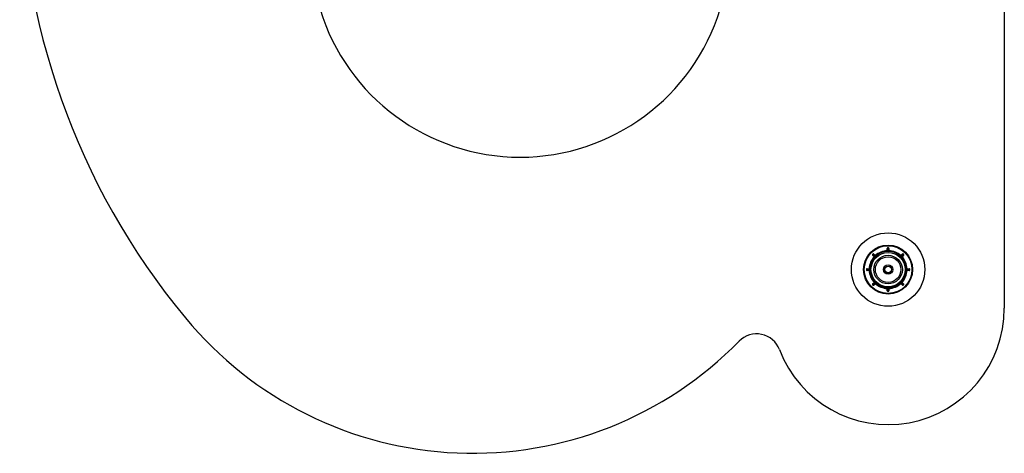
# Model space of a CAD drawing. Units: millimetres. Extents: x 25 to 1460, y 25 to 1025.
# Drawn here: x 1025 to 1186, y 429 to 499 of the extents above; entities that cross this region are included whole.
import ezdxf

# ---------------------------------------------------------------- set-up
doc = ezdxf.new("R2010")
doc.units = ezdxf.units.MM
doc.header["$LTSCALE"] = 5

msp = doc.modelspace()

# ---------------------------------------------------------------- linework, layer by layer
at = {"color": 7, "linetype": 'Continuous', "lineweight": 25}
for p, q in [((1185.83, 704.62), (1185.83, 452.3)), ((1164.55, 460.71), (1164.29, 460.95)), ((1164.62, 460.72), (1164.33, 460.99)), ((1164.46, 461.12), (1164.73, 460.83)), ((1164.49, 461.15), (1164.73, 460.9)), ((1166.74, 462.06), (1166.69, 462.06)), ((1166.7, 461.71), (1166.69, 462.06)), ((1166.75, 461.66), (1166.74, 462.06)), ((1166.92, 462.06), (1166.91, 461.66)), ((1166.97, 462.06), (1166.92, 462.06)), ((1166.97, 462.06), (1166.96, 461.71)), ((1168.58, 460.8), (1168.54, 461.04)), ((1168.93, 460.9), (1169.17, 461.15)), ((1168.93, 460.83), (1169.2, 461.12)), ((1169.33, 460.99), (1169.04, 460.72)), ((1169.37, 460.95), (1169.11, 460.71)), ((1164.06, 459.04), (1163.88, 458.88)), ((1169.79, 458.87), (1169.78, 458.88)), ((1163.38, 458.76), (1163.73, 458.75)), ((1163.38, 458.71), (1163.78, 458.7)), ((1163.78, 458.54), (1163.38, 458.53)), ((1163.73, 458.49), (1163.38, 458.48)), ((1169.88, 458.7), (1170.28, 458.71)), ((1170.28, 458.53), (1169.88, 458.54)), ((1169.93, 458.75), (1170.28, 458.76)), ((1170.28, 458.48), (1169.93, 458.49)), ((1164.29, 456.28), (1164.55, 456.52)), ((1164.33, 456.24), (1164.62, 456.52)), ((1164.38, 456.11), (1164.38, 456.11)), ((1164.73, 456.4), (1164.46, 456.11)), ((1164.73, 456.33), (1164.49, 456.08)), ((1167.85, 456.01), (1168.08, 455.93)), ((1169.2, 456.11), (1168.93, 456.4)), ((1169.17, 456.08), (1168.93, 456.33)), ((1169.04, 456.52), (1169.33, 456.24)), ((1169.11, 456.52), (1169.37, 456.28)), ((1169.28, 456.11), (1169.28, 456.11)), ((1166.69, 455.17), (1166.7, 455.52)), ((1166.74, 455.17), (1166.75, 455.57)), ((1166.79, 455.12), (1166.79, 455.12)), ((1166.87, 455.12), (1166.87, 455.12)), ((1166.91, 455.57), (1166.92, 455.17)), ((1166.96, 455.52), (1166.97, 455.17))]:
    msp.add_line(p, q, dxfattribs=at)
at = {"color": 8, "linetype": 'Continuous', "lineweight": 25}
for p, q in [((1165.06, 460.92), (1164.7, 460.59)), ((1168.96, 460.59), (1168.6, 460.91)), ((1163.96, 458.99), (1164.06, 459.47)), ((1169.6, 459.47), (1169.7, 459)), ((1166.19, 455.79), (1165.73, 455.93)), ((1167.94, 455.94), (1167.47, 455.79))]:
    msp.add_line(p, q, dxfattribs=at)
at = {"color": 7, "linetype": 'Continuous', "lineweight": 25, "flags": 128}
for points in [[(1166.79, 462.12), (1166.79, 462.12), (1166.79, 462.12), (1166.79, 462.12), (1166.79, 462.13), (1166.79, 462.14), (1166.79, 462.15), (1166.79, 462.16), (1166.79, 462.17)], [(1166.79, 462.12), (1166.79, 462.1), (1166.79, 462.03), (1166.8, 461.77), (1166.8, 461.62)], [(1166.79, 462.12), (1166.79, 462.12), (1166.79, 462.12), (1166.79, 462.12), (1166.79, 462.12), (1166.79, 462.12), (1166.79, 462.12), (1166.79, 462.12), (1166.79, 462.12)], [(1166.86, 461.62), (1166.86, 461.63), (1166.86, 461.7), (1166.87, 461.96), (1166.87, 462.12)], [(1166.87, 462.12), (1166.87, 462.12), (1166.87, 462.12), (1166.87, 462.12), (1166.87, 462.13), (1166.87, 462.14), (1166.87, 462.15), (1166.87, 462.16), (1166.87, 462.17)], [(1166.87, 462.12), (1166.87, 462.12), (1166.87, 462.12), (1166.87, 462.12), (1166.87, 462.12), (1166.87, 462.12), (1166.87, 462.12), (1166.87, 462.12), (1166.87, 462.12)], [(1164.33, 461.06), (1164.33, 461.06), (1164.32, 461.06), (1164.32, 461.07), (1164.32, 461.07), (1164.31, 461.08), (1164.3, 461.08), (1164.3, 461.09), (1164.29, 461.1)], [(1164.33, 460.99), (1164.33, 460.99), (1164.33, 460.99), (1164.32, 460.98), (1164.32, 460.98), (1164.31, 460.97), (1164.31, 460.97), (1164.3, 460.96), (1164.29, 460.95)], [(1164.33, 461.06), (1164.34, 461.05), (1164.39, 461), (1164.58, 460.82), (1164.69, 460.72)], [(1164.38, 461.12), (1164.38, 461.12), (1164.38, 461.12), (1164.38, 461.13), (1164.37, 461.13), (1164.37, 461.14), (1164.36, 461.14), (1164.36, 461.15), (1164.35, 461.16)], [(1164.73, 460.76), (1164.72, 460.77), (1164.67, 460.82), (1164.49, 461.01), (1164.38, 461.12)], [(1164.46, 461.12), (1164.46, 461.12), (1164.46, 461.12), (1164.46, 461.12), (1164.47, 461.13), (1164.47, 461.13), (1164.48, 461.14), (1164.48, 461.15), (1164.49, 461.15)], [(1164.58, 460.75), (1164.58, 460.75), (1164.58, 460.75), (1164.58, 460.74), (1164.57, 460.74), (1164.57, 460.73), (1164.56, 460.73), (1164.55, 460.72), (1164.55, 460.71)], [(1164.7, 460.86), (1164.7, 460.87), (1164.7, 460.87), (1164.7, 460.87), (1164.71, 460.87), (1164.71, 460.88), (1164.72, 460.89), (1164.73, 460.89), (1164.73, 460.9)], [(1164.78, 460.52), (1164.78, 460.52), (1164.77, 460.53), (1164.76, 460.53), (1164.76, 460.54), (1164.74, 460.55), (1164.73, 460.56), (1164.72, 460.57), (1164.7, 460.59)], [(1166.75, 461.71), (1166.75, 461.71), (1166.75, 461.71), (1166.74, 461.71), (1166.73, 461.71), (1166.73, 461.71), (1166.72, 461.71), (1166.71, 461.71), (1166.7, 461.71)], [(1166.8, 461.62), (1166.8, 461.62), (1166.8, 461.62), (1166.8, 461.62), (1166.8, 461.62), (1166.8, 461.62), (1166.8, 461.62), (1166.8, 461.62), (1166.8, 461.62)], [(1166.86, 461.62), (1166.86, 461.62), (1166.86, 461.62), (1166.86, 461.62), (1166.86, 461.62), (1166.86, 461.62), (1166.86, 461.62), (1166.86, 461.62), (1166.86, 461.62)], [(1166.91, 461.71), (1166.91, 461.71), (1166.92, 461.71), (1166.92, 461.71), (1166.93, 461.71), (1166.93, 461.71), (1166.94, 461.71), (1166.95, 461.71), (1166.96, 461.71)], [(1168.88, 460.52), (1168.88, 460.52), (1168.89, 460.53), (1168.9, 460.53), (1168.9, 460.54), (1168.92, 460.55), (1168.93, 460.56), (1168.94, 460.57), (1168.96, 460.59)], [(1169.28, 461.12), (1169.26, 461.11), (1169.22, 461.06), (1169.04, 460.87), (1168.93, 460.76)], [(1168.96, 460.86), (1168.96, 460.87), (1168.96, 460.87), (1168.96, 460.87), (1168.95, 460.87), (1168.95, 460.88), (1168.94, 460.89), (1168.93, 460.89), (1168.93, 460.9)], [(1168.97, 460.72), (1168.98, 460.73), (1169.03, 460.77), (1169.22, 460.96), (1169.33, 461.06)], [(1169.08, 460.75), (1169.08, 460.75), (1169.08, 460.75), (1169.08, 460.74), (1169.09, 460.74), (1169.09, 460.73), (1169.1, 460.73), (1169.11, 460.72), (1169.11, 460.71)], [(1169.2, 461.12), (1169.2, 461.12), (1169.2, 461.12), (1169.2, 461.12), (1169.19, 461.13), (1169.19, 461.13), (1169.18, 461.14), (1169.18, 461.15), (1169.17, 461.15)], [(1169.28, 461.12), (1169.28, 461.12), (1169.28, 461.12), (1169.28, 461.13), (1169.29, 461.13), (1169.29, 461.14), (1169.3, 461.14), (1169.3, 461.15), (1169.31, 461.16)], [(1169.33, 461.06), (1169.33, 461.06), (1169.34, 461.06), (1169.34, 461.07), (1169.34, 461.07), (1169.35, 461.08), (1169.36, 461.08), (1169.36, 461.09), (1169.37, 461.1)], [(1169.33, 460.99), (1169.33, 460.99), (1169.34, 460.99), (1169.34, 460.98), (1169.34, 460.98), (1169.35, 460.97), (1169.35, 460.97), (1169.36, 460.96), (1169.37, 460.95)], [(1164.15, 459.44), (1164.15, 459.44), (1164.15, 459.44), (1164.14, 459.45), (1164.13, 459.45), (1164.11, 459.46), (1164.1, 459.46), (1164.08, 459.47), (1164.06, 459.47)], [(1169.6, 459.47), (1169.58, 459.47), (1169.56, 459.46), (1169.55, 459.46), (1169.53, 459.45), (1169.52, 459.45), (1169.51, 459.44), (1169.51, 459.44), (1169.51, 459.44)], [(1163.33, 458.66), (1163.33, 458.66), (1163.33, 458.66), (1163.32, 458.66), (1163.32, 458.66), (1163.31, 458.66), (1163.3, 458.66), (1163.29, 458.66), (1163.28, 458.66)], [(1163.33, 458.58), (1163.33, 458.58), (1163.33, 458.58), (1163.32, 458.58), (1163.32, 458.58), (1163.31, 458.58), (1163.3, 458.57), (1163.29, 458.57), (1163.28, 458.57)], [(1163.83, 458.64), (1163.81, 458.64), (1163.75, 458.65), (1163.48, 458.65), (1163.33, 458.66)], [(1163.33, 458.58), (1163.35, 458.58), (1163.41, 458.58), (1163.68, 458.58), (1163.83, 458.59)], [(1163.33, 458.58), (1163.33, 458.58), (1163.33, 458.58), (1163.33, 458.58), (1163.33, 458.58), (1163.33, 458.58), (1163.33, 458.58), (1163.33, 458.58), (1163.33, 458.58)], [(1163.38, 458.71), (1163.38, 458.71), (1163.38, 458.71), (1163.38, 458.71), (1163.38, 458.72), (1163.38, 458.73), (1163.38, 458.74), (1163.38, 458.75), (1163.38, 458.76)], [(1163.38, 458.53), (1163.38, 458.52), (1163.38, 458.52), (1163.38, 458.52), (1163.38, 458.51), (1163.38, 458.5), (1163.38, 458.5), (1163.38, 458.49), (1163.38, 458.48)], [(1163.73, 458.7), (1163.73, 458.7), (1163.73, 458.7), (1163.73, 458.71), (1163.73, 458.71), (1163.73, 458.72), (1163.73, 458.73), (1163.73, 458.74), (1163.73, 458.75)], [(1163.73, 458.54), (1163.73, 458.53), (1163.73, 458.53), (1163.73, 458.53), (1163.73, 458.52), (1163.73, 458.51), (1163.73, 458.5), (1163.73, 458.49), (1163.73, 458.49)], [(1170.33, 458.66), (1170.31, 458.66), (1170.25, 458.65), (1169.98, 458.65), (1169.83, 458.64)], [(1169.83, 458.59), (1169.85, 458.59), (1169.91, 458.59), (1170.18, 458.58), (1170.33, 458.58)], [(1169.93, 458.7), (1169.93, 458.7), (1169.93, 458.7), (1169.93, 458.71), (1169.93, 458.71), (1169.93, 458.72), (1169.93, 458.73), (1169.93, 458.74), (1169.93, 458.75)], [(1169.93, 458.54), (1169.93, 458.53), (1169.93, 458.53), (1169.93, 458.53), (1169.93, 458.52), (1169.93, 458.51), (1169.93, 458.5), (1169.93, 458.49), (1169.93, 458.49)], [(1170.28, 458.71), (1170.28, 458.71), (1170.28, 458.71), (1170.28, 458.71), (1170.28, 458.72), (1170.28, 458.73), (1170.28, 458.74), (1170.28, 458.75), (1170.28, 458.76)], [(1170.28, 458.53), (1170.28, 458.52), (1170.28, 458.52), (1170.28, 458.52), (1170.28, 458.51), (1170.28, 458.5), (1170.28, 458.5), (1170.28, 458.49), (1170.28, 458.48)], [(1170.33, 458.66), (1170.33, 458.66), (1170.33, 458.66), (1170.34, 458.66), (1170.34, 458.66), (1170.35, 458.66), (1170.36, 458.66), (1170.37, 458.66), (1170.38, 458.66)], [(1170.33, 458.58), (1170.33, 458.58), (1170.33, 458.58), (1170.33, 458.58), (1170.33, 458.58), (1170.33, 458.58), (1170.33, 458.58), (1170.33, 458.58), (1170.33, 458.58)], [(1170.33, 458.58), (1170.33, 458.58), (1170.33, 458.58), (1170.34, 458.58), (1170.34, 458.58), (1170.35, 458.58), (1170.36, 458.57), (1170.37, 458.57), (1170.38, 458.57)], [(1164.33, 456.24), (1164.33, 456.24), (1164.33, 456.24), (1164.32, 456.25), (1164.32, 456.25), (1164.31, 456.26), (1164.31, 456.26), (1164.3, 456.27), (1164.29, 456.28)], [(1164.33, 456.17), (1164.33, 456.17), (1164.32, 456.17), (1164.32, 456.16), (1164.32, 456.16), (1164.31, 456.15), (1164.3, 456.15), (1164.3, 456.14), (1164.29, 456.14)], [(1164.69, 456.51), (1164.68, 456.5), (1164.63, 456.46), (1164.44, 456.28), (1164.33, 456.17)], [(1164.38, 456.11), (1164.38, 456.11), (1164.38, 456.11), (1164.38, 456.11), (1164.37, 456.1), (1164.37, 456.1), (1164.36, 456.09), (1164.36, 456.08), (1164.35, 456.08)], [(1164.38, 456.11), (1164.4, 456.12), (1164.44, 456.17), (1164.62, 456.36), (1164.73, 456.47)], [(1164.46, 456.11), (1164.46, 456.11), (1164.46, 456.11), (1164.46, 456.11), (1164.47, 456.1), (1164.47, 456.1), (1164.48, 456.09), (1164.48, 456.09), (1164.49, 456.08)], [(1164.58, 456.48), (1164.58, 456.48), (1164.58, 456.49), (1164.58, 456.49), (1164.57, 456.49), (1164.57, 456.5), (1164.56, 456.5), (1164.55, 456.51), (1164.55, 456.52)], [(1164.7, 456.37), (1164.7, 456.37), (1164.7, 456.37), (1164.7, 456.36), (1164.71, 456.36), (1164.71, 456.35), (1164.72, 456.35), (1164.73, 456.34), (1164.73, 456.33)], [(1166.19, 455.79), (1166.19, 455.81), (1166.19, 455.83), (1166.2, 455.84), (1166.2, 455.86), (1166.2, 455.87), (1166.21, 455.88), (1166.21, 455.88), (1166.21, 455.89)], [(1167.45, 455.89), (1167.45, 455.88), (1167.45, 455.88), (1167.46, 455.87), (1167.46, 455.86), (1167.46, 455.84), (1167.47, 455.83), (1167.47, 455.81), (1167.47, 455.79)], [(1168.93, 456.47), (1168.94, 456.46), (1168.99, 456.42), (1169.17, 456.22), (1169.28, 456.11)], [(1168.96, 456.37), (1168.96, 456.37), (1168.96, 456.37), (1168.96, 456.36), (1168.95, 456.36), (1168.95, 456.35), (1168.94, 456.35), (1168.93, 456.34), (1168.93, 456.33)], [(1169.33, 456.17), (1169.32, 456.18), (1169.27, 456.23), (1169.08, 456.41), (1168.97, 456.51)], [(1169.08, 456.48), (1169.08, 456.48), (1169.08, 456.49), (1169.08, 456.49), (1169.09, 456.49), (1169.09, 456.5), (1169.1, 456.5), (1169.11, 456.51), (1169.11, 456.52)], [(1169.2, 456.11), (1169.2, 456.11), (1169.2, 456.11), (1169.2, 456.11), (1169.19, 456.1), (1169.19, 456.1), (1169.18, 456.09), (1169.18, 456.09), (1169.17, 456.08)], [(1169.28, 456.11), (1169.28, 456.11), (1169.28, 456.11), (1169.28, 456.11), (1169.29, 456.1), (1169.29, 456.1), (1169.3, 456.09), (1169.3, 456.08), (1169.31, 456.08)], [(1169.33, 456.24), (1169.33, 456.24), (1169.34, 456.24), (1169.34, 456.25), (1169.34, 456.25), (1169.35, 456.26), (1169.35, 456.26), (1169.36, 456.27), (1169.37, 456.28)], [(1169.33, 456.17), (1169.33, 456.17), (1169.34, 456.17), (1169.34, 456.16), (1169.34, 456.16), (1169.35, 456.15), (1169.36, 456.15), (1169.36, 456.14), (1169.37, 456.14)], [(1166.74, 455.17), (1166.74, 455.17), (1166.74, 455.17), (1166.73, 455.17), (1166.73, 455.17), (1166.72, 455.17), (1166.71, 455.17), (1166.7, 455.17), (1166.69, 455.17)], [(1166.75, 455.52), (1166.75, 455.52), (1166.75, 455.52), (1166.74, 455.52), (1166.73, 455.52), (1166.73, 455.52), (1166.72, 455.52), (1166.71, 455.52), (1166.7, 455.52)], [(1166.8, 455.62), (1166.8, 455.6), (1166.8, 455.53), (1166.79, 455.27), (1166.79, 455.12)], [(1166.79, 455.12), (1166.79, 455.12), (1166.79, 455.11), (1166.79, 455.11), (1166.79, 455.1), (1166.79, 455.09), (1166.79, 455.09), (1166.79, 455.08), (1166.79, 455.07)], [(1166.8, 455.62), (1166.8, 455.62), (1166.8, 455.62), (1166.8, 455.62), (1166.8, 455.62), (1166.8, 455.62), (1166.8, 455.62), (1166.8, 455.62), (1166.8, 455.62)], [(1166.86, 455.62), (1166.86, 455.62), (1166.86, 455.62), (1166.86, 455.62), (1166.86, 455.62), (1166.86, 455.62), (1166.86, 455.62), (1166.86, 455.62), (1166.86, 455.62)], [(1166.87, 455.12), (1166.87, 455.13), (1166.87, 455.2), (1166.86, 455.46), (1166.86, 455.62)], [(1166.87, 455.12), (1166.87, 455.12), (1166.87, 455.11), (1166.87, 455.11), (1166.87, 455.1), (1166.87, 455.09), (1166.87, 455.09), (1166.87, 455.08), (1166.87, 455.07)], [(1166.91, 455.52), (1166.91, 455.52), (1166.92, 455.52), (1166.92, 455.52), (1166.93, 455.52), (1166.93, 455.52), (1166.94, 455.52), (1166.95, 455.52), (1166.96, 455.52)], [(1166.92, 455.17), (1166.92, 455.17), (1166.92, 455.17), (1166.93, 455.17), (1166.94, 455.17), (1166.94, 455.17), (1166.95, 455.17), (1166.96, 455.17), (1166.97, 455.17)]]:
    msp.add_lwpolyline(points, dxfattribs=at)
at = {"color": 7, "linetype": 'Continuous', "lineweight": 25}
for radius in [6, 4, 3.9, 2.8, 2.8, 2.33, 2.09, 0.75, 0.564, 0.538]:
    msp.add_circle((1166.83, 458.62), radius, dxfattribs=at)
for centre, radius, start, end in [((1142.82, 525.96), 118, 140.3912, 219.6088), ((1106.65, 511.2), 34.23, 197.0933, 342.9067), ((1166.79, 462.07), 0.1, 90.6696, 181.5), ((1166.79, 462.07), 0.0497, 90.2967, 181.101), ((1166.79, 462.07), 0.05, 90.6696, 181.5), ((1166.83, 458.62), 3.55, 89.3304, 90.6696), ((1166.83, 458.62), 3.5, 89.3304, 90.6696), ((1166.83, 458.62), 3.5, 89.3304, 90.6696), ((1166.87, 462.07), 0.1, 358.5, 89.3304), ((1166.87, 462.07), 0.0497, 358.899, 89.7033), ((1166.87, 462.07), 0.05, 358.5, 89.3304), ((1166.83, 458.62), 3.1, 137.4242, 177.5758), ((1166.83, 458.62), 3, 123.9276, 174.9473), ((1166.83, 458.62), 2.9, 137.1604, 162.8396), ((1164.36, 461.03), 0.1, 135.6696, 226.5), ((1166.83, 458.62), 3.55, 134.3304, 135.6696), ((1164.36, 461.03), 0.0497, 135.3017, 226.0946), ((1164.36, 461.03), 0.05, 135.6696, 226.5), ((1166.83, 458.62), 3.5, 134.3304, 135.6696), ((1166.83, 458.62), 3.5, 134.3304, 135.6696), ((1164.37, 461.11), 0.0631, 225.4979, 226.1144), ((1164.42, 461.08), 0.1, 43.5, 134.3304), ((1164.42, 461.08), 0.0497, 43.9014, 134.7045), ((1164.42, 461.08), 0.05, 43.5, 134.3304), ((1164.42, 461.15), 0.0501, 223.8631, 224.6416), ((1164.58, 460.68), 0.05, 317.4393, 46.5), ((1166.83, 458.62), 3, 134.4707, 135.5293), ((1164.87, 460.9), 0.257, 225.437, 225.5888), ((1166.83, 458.62), 3.1, 92.4242, 132.5758), ((1164.77, 460.86), 0.05, 223.5, 312.5607), ((1164.68, 460.71), 0.0607, 44.0003, 44.6445), ((1166.83, 458.62), 2.97, 54.8735, 125.1265), ((1166.83, 458.62), 3, 54.9229, 123.9276), ((1166.7, 461.66), 0.05, 272.4393, 1.5), ((1166.83, 458.62), 3, 89.4707, 90.5293), ((1166.96, 461.66), 0.05, 178.5, 267.5607), ((1166.83, 458.62), 3.1, 47.4242, 87.5758), ((1166.83, 458.62), 3, 4.9491, 54.9229), ((1168.89, 460.86), 0.05, 227.4393, 316.5), ((1168.98, 460.71), 0.0607, 135.3555, 135.9997), ((1166.83, 458.62), 3, 44.4707, 45.5293), ((1166.83, 458.62), 2.9, 17.1604, 42.8396), ((1168.79, 460.9), 0.257, 314.4112, 314.563), ((1169.08, 460.68), 0.05, 133.5, 222.5607), ((1166.83, 458.62), 3.1, 2.4242, 42.5758), ((1169.24, 461.08), 0.1, 45.6696, 136.5), ((1169.24, 461.08), 0.0497, 45.2955, 136.0986), ((1169.24, 461.08), 0.05, 45.6696, 136.5), ((1166.83, 458.62), 3.5, 44.3304, 45.6696), ((1169.24, 461.15), 0.0501, 315.3584, 316.1369), ((1166.83, 458.62), 3.5, 44.3304, 45.6696), ((1166.83, 458.62), 3.55, 44.3304, 45.6696), ((1169.3, 461.03), 0.0497, 313.9054, 44.6983), ((1169.29, 461.11), 0.0631, 313.8856, 314.5021), ((1169.3, 461.03), 0.05, 313.5, 44.3304), ((1169.3, 461.03), 0.1, 313.5, 44.3304), ((1166.83, 458.62), 3, 174.9473, 243.8236), ((1166.83, 458.62), 2.97, 174.8735, 245.1265), ((1166.83, 458.62), 2.97, 294.8735, 5.1265), ((1166.83, 458.62), 3, 0, 4.8515), ((1163.38, 458.66), 0.1, 88.5, 179.3304), ((1166.83, 458.62), 3.55, 179.3304, 180.6696), ((1163.38, 458.58), 0.1, 180.6696, 271.5), ((1163.38, 458.66), 0.0497, 88.9022, 179.7022), ((1163.38, 458.66), 0.05, 88.5, 179.3304), ((1166.83, 458.62), 3.5, 179.3304, 180.6696), ((1163.33, 458.68), 0.0278, 268.5145, 269.9169), ((1166.83, 458.62), 3.5, 179.3304, 180.6696), ((1163.38, 458.58), 0.0497, 180.3, 271.0957), ((1163.38, 458.58), 0.05, 180.6696, 271.5), ((1166.83, 458.62), 3.1, 182.4242, 222.5758), ((1163.78, 458.75), 0.05, 268.5, 357.5607), ((1163.78, 458.49), 0.05, 2.4393, 91.5), ((1163.83, 458.63), 0.00948, 87.4721, 91.5867), ((1166.83, 458.62), 3, 179.4707, 180.5293), ((1163.83, 458.64), 0.0511, 270.0893, 270.8519), ((1166.83, 458.62), 3, 295.2743, 0), ((1166.83, 458.62), 3.1, 317.4242, 357.5758), ((1169.88, 458.75), 0.05, 182.4393, 271.5), ((1169.83, 458.63), 0.00948, 88.4133, 92.5279), ((1166.83, 458.62), 3, 359.4707, 0.5293), ((1169.83, 458.64), 0.0511, 269.1481, 269.9107), ((1169.88, 458.49), 0.05, 88.5, 177.5607), ((1170.28, 458.66), 0.1, 0.6696, 91.5), ((1170.28, 458.66), 0.0497, 0.2978, 91.0978), ((1170.28, 458.66), 0.05, 0.6696, 91.5), ((1170.28, 458.58), 0.0497, 268.9043, 359.7), ((1170.28, 458.58), 0.05, 268.5, 359.3304), ((1170.28, 458.58), 0.1, 268.5, 359.3304), ((1166.83, 458.62), 3.5, 359.3304, 0.6696), ((1170.33, 458.68), 0.0278, 270.0831, 271.4855), ((1166.83, 458.62), 3.5, 359.3304, 0.6696), ((1166.83, 458.62), 3.55, 359.3304, 0.6696), ((1164.36, 456.21), 0.1, 133.5, 224.3304), ((1166.83, 458.62), 3.55, 224.3304, 225.6696), ((1164.36, 456.21), 0.0497, 133.9029, 224.7008), ((1164.36, 456.21), 0.05, 133.5, 224.3304), ((1166.83, 458.62), 3.5, 224.3304, 225.6696), ((1164.61, 455.88), 0.401, 134.2578, 134.3549), ((1166.83, 458.62), 3.5, 224.3304, 225.6696), ((1164.42, 456.15), 0.1, 225.6696, 316.5), ((1164.42, 456.15), 0.0497, 225.2978, 316.0992), ((1164.42, 456.15), 0.05, 225.6696, 316.5), ((1164.58, 456.55), 0.05, 313.5, 42.5607), ((1164.87, 456.33), 0.257, 134.4112, 134.563), ((1166.83, 458.62), 3, 224.4707, 225.5293), ((1164.77, 456.44), 0.0523, 135.0859, 135.8304), ((1164.77, 456.37), 0.05, 47.4393, 136.5), ((1166.83, 458.62), 3.1, 227.4242, 267.5758), ((1166.83, 458.62), 3, 243.8236, 295.2743), ((1166.83, 458.62), 2.9, 257.1604, 282.8396), ((1166.83, 458.62), 3.1, 272.4242, 312.5758), ((1168.89, 456.37), 0.05, 43.5, 132.5607), ((1166.83, 458.62), 3, 314.4707, 315.5293), ((1168.89, 456.44), 0.0523, 44.1696, 44.9141), ((1168.79, 456.33), 0.257, 45.437, 45.5888), ((1169.08, 456.55), 0.05, 137.4393, 226.5), ((1169.24, 456.15), 0.1, 223.5, 314.3304), ((1169.24, 456.15), 0.0497, 223.9008, 314.7022), ((1169.24, 456.15), 0.05, 223.5, 314.3304), ((1166.83, 458.62), 3.5, 314.3304, 315.6696), ((1166.83, 458.62), 3.5, 314.3304, 315.6696), ((1166.83, 458.62), 3.55, 314.3304, 315.6696), ((1169.3, 456.21), 0.0497, 315.2992, 46.0971), ((1169.3, 456.21), 0.05, 315.6696, 46.5), ((1169.05, 455.88), 0.401, 45.6451, 45.7422), ((1169.3, 456.21), 0.1, 315.6696, 46.5), ((1166.79, 455.17), 0.1, 178.5, 269.3304), ((1166.7, 455.57), 0.05, 358.5, 87.5607), ((1166.79, 455.17), 0.0497, 178.9032, 269.7012), ((1166.79, 455.17), 0.05, 178.5, 269.3304), ((1166.83, 458.62), 3.5, 269.3304, 270.6696), ((1166.83, 458.62), 3.5, 269.3304, 270.6696), ((1166.83, 458.62), 3.55, 269.3304, 270.6696), ((1166.83, 458.62), 3, 269.4707, 270.5293), ((1166.87, 455.17), 0.0497, 270.2988, 1.0968), ((1166.87, 455.17), 0.05, 270.6696, 1.5), ((1166.87, 455.17), 0.1, 270.6696, 1.5), ((1166.96, 455.57), 0.05, 92.4393, 181.5), ((1166.83, 452.3), 19, 200.832, 0), ((1098.91, 489.62), 61, 219.6088, 315.5792), ((1145.33, 444.12), 4, 20.832, 135.5792)]:
    msp.add_arc(centre, radius, start, end, dxfattribs=at)
at = {"color": 8, "linetype": 'Continuous', "lineweight": 25}
for centre, start, end in [((1164.85, 460.45), 137.1604, 198.9818), ((1168.81, 460.45), 341.0182, 42.8396), ((1164.25, 459.41), 101.0182, 162.8396), ((1169.41, 459.41), 17.1604, 78.9818), ((1166.23, 455.98), 257.1604, 318.9818), ((1167.43, 455.98), 221.0182, 282.8396)]:
    msp.add_arc(centre, 0.2, start, end, dxfattribs=at)
at = {"color": 7, "linetype": 'Continuous', "lineweight": 25}
for points, knots in [([(1164.62, 460.65), (1164.62, 460.65), (1164.62, 460.65), (1164.61, 460.66), (1164.59, 460.68), (1164.57, 460.7), (1164.55, 460.71), (1164.55, 460.71)], [0, 0, 0, 0, 0.21467, 0.429328, 0.643996, 0.858692, 1, 1, 1, 1]), ([(1164.69, 460.72), (1164.69, 460.72), (1164.69, 460.72), (1164.69, 460.72), (1164.68, 460.71), (1164.68, 460.71), (1164.66, 460.7), (1164.65, 460.7), (1164.63, 460.71), (1164.62, 460.71), (1164.62, 460.72)], [0, 0, 0, 0, 0.002953, 0.005493, 0.014382, 0.034198, 0.109292, 0.483166, 0.60056, 1, 1, 1, 1]), ([(1164.69, 460.72), (1164.69, 460.72), (1164.68, 460.71), (1164.68, 460.71), (1164.67, 460.7), (1164.64, 460.67), (1164.63, 460.65), (1164.62, 460.65), (1164.62, 460.65)], [0, 0, 0, 0, 0.009859, 0.022755, 0.046351, 0.124975, 0.494649, 1, 1, 1, 1]), ([(1164.73, 460.9), (1164.74, 460.89), (1164.76, 460.87), (1164.78, 460.85), (1164.79, 460.84), (1164.8, 460.83), (1164.8, 460.83), (1164.8, 460.83)], [0, 0, 0, 0, 0.214712, 0.429443, 0.644161, 0.858859, 1, 1, 1, 1]), ([(1164.73, 460.83), (1164.73, 460.82), (1164.74, 460.81), (1164.75, 460.8), (1164.74, 460.78), (1164.74, 460.77), (1164.73, 460.77), (1164.73, 460.76), (1164.73, 460.76), (1164.73, 460.76), (1164.73, 460.76), (1164.73, 460.76)], [0, 0, 0, 0, 0.324987, 0.686195, 0.864527, 0.950711, 0.978438, 0.988756, 0.993077, 0.997247, 1, 1, 1, 1]), ([(1165.12, 461.04), (1165.12, 461), (1165.1, 460.92), (1165.09, 460.84), (1165.08, 460.8)], [0, 0, 0, 0, 0.500103, 1, 1, 1, 1]), ([(1165.12, 461.04), (1165.13, 461.05), (1165.13, 461.06), (1165.13, 461.08), (1165.13, 461.09), (1165.13, 461.09), (1165.13, 461.09), (1165.13, 461.08), (1165.13, 461.07), (1165.13, 461.06), (1165.12, 461.05), (1165.12, 461.04)], [0, 0, 0, 0, 0.170701, 0.296824, 0.396082, 0.47987, 0.563844, 0.644815, 0.758392, 0.915543, 1, 1, 1, 1]), ([(1166.7, 461.61), (1166.7, 461.61), (1166.7, 461.62), (1166.7, 461.63), (1166.7, 461.66), (1166.7, 461.69), (1166.7, 461.71), (1166.7, 461.71)], [0, 0, 0, 0, 0.214668, 0.429334, 0.644, 0.858686, 1, 1, 1, 1]), ([(1166.8, 461.62), (1166.8, 461.62), (1166.8, 461.62), (1166.8, 461.62), (1166.79, 461.62), (1166.79, 461.62), (1166.77, 461.63), (1166.76, 461.64), (1166.75, 461.65), (1166.75, 461.66), (1166.75, 461.66)], [0, 0, 0, 0, 0.002951, 0.005492, 0.01438, 0.034197, 0.109291, 0.483166, 0.60056, 1, 1, 1, 1]), ([(1166.91, 461.66), (1166.91, 461.66), (1166.91, 461.65), (1166.9, 461.63), (1166.89, 461.62), (1166.88, 461.62), (1166.87, 461.62), (1166.86, 461.62), (1166.86, 461.62), (1166.86, 461.62), (1166.86, 461.62), (1166.86, 461.62)], [0, 0, 0, 0, 0.324986, 0.686194, 0.864525, 0.950709, 0.978435, 0.988753, 0.993074, 0.997243, 1, 1, 1, 1]), ([(1166.96, 461.71), (1166.96, 461.7), (1166.96, 461.68), (1166.96, 461.65), (1166.96, 461.63), (1166.96, 461.62), (1166.96, 461.61), (1166.96, 461.61)], [0, 0, 0, 0, 0.214712, 0.429437, 0.644163, 0.858859, 1, 1, 1, 1]), ([(1168.54, 461.04), (1168.53, 461.05), (1168.53, 461.06), (1168.53, 461.08), (1168.53, 461.09), (1168.53, 461.09), (1168.53, 461.09), (1168.53, 461.08), (1168.53, 461.07), (1168.53, 461.06), (1168.54, 461.05), (1168.54, 461.04)], [0, 0, 0, 0, 0.170701, 0.296823, 0.396081, 0.479868, 0.563842, 0.644813, 0.758389, 0.91554, 1, 1, 1, 1]), ([(1168.86, 460.83), (1168.86, 460.83), (1168.86, 460.83), (1168.87, 460.84), (1168.89, 460.86), (1168.91, 460.88), (1168.92, 460.89), (1168.93, 460.9)], [0, 0, 0, 0, 0.21467, 0.429338, 0.644001, 0.858702, 1, 1, 1, 1]), ([(1168.93, 460.76), (1168.93, 460.76), (1168.93, 460.76), (1168.92, 460.77), (1168.91, 460.78), (1168.88, 460.8), (1168.86, 460.82), (1168.86, 460.82), (1168.86, 460.83)], [0, 0, 0, 0, 0.009858, 0.022754, 0.046349, 0.124975, 0.494649, 1, 1, 1, 1]), ([(1168.93, 460.76), (1168.93, 460.76), (1168.93, 460.76), (1168.93, 460.76), (1168.93, 460.76), (1168.92, 460.77), (1168.91, 460.79), (1168.92, 460.8), (1168.92, 460.82), (1168.93, 460.82), (1168.93, 460.83)], [0, 0, 0, 0, 0.002948, 0.005491, 0.014377, 0.034195, 0.10929, 0.483164, 0.600559, 1, 1, 1, 1]), ([(1169.04, 460.72), (1169.04, 460.71), (1169.03, 460.71), (1169.01, 460.7), (1169, 460.7), (1168.99, 460.71), (1168.98, 460.71), (1168.98, 460.71), (1168.97, 460.72), (1168.97, 460.72), (1168.97, 460.72), (1168.97, 460.72)], [0, 0, 0, 0, 0.324986, 0.686192, 0.864524, 0.950708, 0.978433, 0.988752, 0.993071, 0.997243, 1, 1, 1, 1]), ([(1169.11, 460.71), (1169.1, 460.71), (1169.09, 460.69), (1169.07, 460.67), (1169.05, 460.65), (1169.04, 460.65), (1169.04, 460.65), (1169.04, 460.65)], [0, 0, 0, 0, 0.214724, 0.429441, 0.644168, 0.858859, 1, 1, 1, 1]), ([(1163.88, 458.88), (1163.87, 458.88), (1163.86, 458.87), (1163.85, 458.86), (1163.84, 458.85), (1163.84, 458.85), (1163.84, 458.85), (1163.84, 458.85), (1163.85, 458.86), (1163.87, 458.87), (1163.87, 458.88), (1163.88, 458.88)], [0, 0, 0, 0, 0.170702, 0.296822, 0.396079, 0.479868, 0.563841, 0.644811, 0.758392, 0.915545, 1, 1, 1, 1]), ([(1169.78, 458.88), (1169.75, 458.91), (1169.69, 458.96), (1169.63, 459.01), (1169.6, 459.04)], [0, 0, 0, 0, 0.500112, 1, 1, 1, 1]), ([(1163.73, 458.75), (1163.74, 458.75), (1163.77, 458.75), (1163.8, 458.75), (1163.82, 458.74), (1163.83, 458.74), (1163.83, 458.74), (1163.83, 458.74)], [0, 0, 0, 0, 0.214719, 0.429442, 0.644164, 0.85886, 1, 1, 1, 1]), ([(1163.83, 458.49), (1163.83, 458.49), (1163.83, 458.49), (1163.81, 458.49), (1163.79, 458.49), (1163.76, 458.49), (1163.74, 458.49), (1163.73, 458.49)], [0, 0, 0, 0, 0.214669, 0.429331, 0.644001, 0.858693, 1, 1, 1, 1]), ([(1163.78, 458.7), (1163.79, 458.7), (1163.8, 458.69), (1163.81, 458.69), (1163.82, 458.67), (1163.83, 458.66), (1163.83, 458.65), (1163.83, 458.65), (1163.83, 458.65), (1163.83, 458.65), (1163.83, 458.64), (1163.83, 458.64)], [0, 0, 0, 0, 0.324986, 0.686194, 0.864525, 0.950709, 0.978435, 0.988754, 0.993075, 0.997243, 1, 1, 1, 1]), ([(1163.83, 458.59), (1163.83, 458.59), (1163.83, 458.59), (1163.83, 458.58), (1163.83, 458.58), (1163.83, 458.57), (1163.82, 458.55), (1163.81, 458.55), (1163.8, 458.54), (1163.79, 458.54), (1163.78, 458.54)], [0, 0, 0, 0, 0.002951, 0.005491, 0.01438, 0.034197, 0.109292, 0.483166, 0.60056, 1, 1, 1, 1]), ([(1163.83, 458.59), (1163.83, 458.59), (1163.83, 458.58), (1163.83, 458.57), (1163.83, 458.56), (1163.83, 458.52), (1163.83, 458.5), (1163.83, 458.49), (1163.83, 458.49)], [0, 0, 0, 0, 0.009857, 0.022753, 0.046349, 0.124974, 0.494648, 1, 1, 1, 1]), ([(1169.83, 458.74), (1169.83, 458.74), (1169.83, 458.74), (1169.85, 458.74), (1169.87, 458.75), (1169.9, 458.75), (1169.92, 458.75), (1169.93, 458.75)], [0, 0, 0, 0, 0.214669, 0.429332, 0.644001, 0.858693, 1, 1, 1, 1]), ([(1169.83, 458.64), (1169.83, 458.65), (1169.83, 458.65), (1169.83, 458.66), (1169.83, 458.67), (1169.83, 458.71), (1169.83, 458.74), (1169.83, 458.74), (1169.83, 458.74)], [0, 0, 0, 0, 0.009855, 0.022753, 0.046349, 0.124973, 0.494648, 1, 1, 1, 1]), ([(1169.83, 458.64), (1169.83, 458.64), (1169.83, 458.65), (1169.83, 458.65), (1169.83, 458.65), (1169.83, 458.66), (1169.84, 458.68), (1169.85, 458.69), (1169.86, 458.69), (1169.87, 458.7), (1169.88, 458.7)], [0, 0, 0, 0, 0.002951, 0.005491, 0.01438, 0.034197, 0.109291, 0.483166, 0.60056, 1, 1, 1, 1]), ([(1169.88, 458.54), (1169.87, 458.54), (1169.86, 458.54), (1169.85, 458.55), (1169.84, 458.56), (1169.83, 458.57), (1169.83, 458.58), (1169.83, 458.58), (1169.83, 458.58), (1169.83, 458.59), (1169.83, 458.59), (1169.83, 458.59)], [0, 0, 0, 0, 0.324986, 0.686193, 0.864524, 0.950708, 0.978434, 0.988753, 0.993072, 0.997243, 1, 1, 1, 1]), ([(1169.93, 458.49), (1169.92, 458.49), (1169.89, 458.49), (1169.86, 458.49), (1169.84, 458.49), (1169.83, 458.49), (1169.83, 458.49), (1169.83, 458.49)], [0, 0, 0, 0, 0.21472, 0.429443, 0.644164, 0.85886, 1, 1, 1, 1]), ([(1164.55, 456.52), (1164.56, 456.53), (1164.57, 456.54), (1164.59, 456.56), (1164.61, 456.58), (1164.62, 456.59), (1164.62, 456.59), (1164.62, 456.59)], [0, 0, 0, 0, 0.214717, 0.429443, 0.644165, 0.85886, 1, 1, 1, 1]), ([(1164.62, 456.52), (1164.62, 456.52), (1164.63, 456.53), (1164.65, 456.53), (1164.66, 456.53), (1164.67, 456.53), (1164.68, 456.52), (1164.68, 456.52), (1164.69, 456.52), (1164.69, 456.52), (1164.69, 456.51), (1164.69, 456.51)], [0, 0, 0, 0, 0.324986, 0.686193, 0.864524, 0.950708, 0.978434, 0.988752, 0.993073, 0.997243, 1, 1, 1, 1]), ([(1164.73, 456.48), (1164.73, 456.47), (1164.73, 456.47), (1164.74, 456.46), (1164.75, 456.45), (1164.78, 456.43), (1164.8, 456.41), (1164.8, 456.41), (1164.8, 456.41)], [0, 0, 0, 0, 0.009856, 0.022754, 0.046349, 0.124974, 0.494648, 1, 1, 1, 1]), ([(1164.73, 456.47), (1164.73, 456.47), (1164.73, 456.47), (1164.73, 456.47), (1164.73, 456.47), (1164.74, 456.46), (1164.75, 456.44), (1164.74, 456.43), (1164.74, 456.42), (1164.74, 456.41), (1164.73, 456.4)], [0, 0, 0, 0, 0.002953, 0.005491, 0.01438, 0.034198, 0.109292, 0.483166, 0.60056, 1, 1, 1, 1]), ([(1164.8, 456.41), (1164.8, 456.41), (1164.8, 456.4), (1164.79, 456.39), (1164.77, 456.37), (1164.75, 456.35), (1164.74, 456.34), (1164.73, 456.33)], [0, 0, 0, 0, 0.214669, 0.429333, 0.644002, 0.858694, 1, 1, 1, 1]), ([(1165.58, 455.93), (1165.58, 455.92), (1165.56, 455.92), (1165.55, 455.91), (1165.54, 455.91), (1165.54, 455.91), (1165.54, 455.91), (1165.54, 455.91), (1165.55, 455.92), (1165.57, 455.92), (1165.58, 455.92), (1165.58, 455.93)], [0, 0, 0, 0, 0.1707, 0.29682, 0.39608, 0.479868, 0.563842, 0.644814, 0.758398, 0.915554, 1, 1, 1, 1]), ([(1165.58, 455.93), (1165.62, 455.94), (1165.7, 455.97), (1165.78, 455.99), (1165.81, 456.01)], [0, 0, 0, 0, 0.500113, 1, 1, 1, 1]), ([(1168.93, 456.33), (1168.92, 456.34), (1168.9, 456.36), (1168.88, 456.38), (1168.87, 456.4), (1168.86, 456.41), (1168.86, 456.41), (1168.86, 456.41)], [0, 0, 0, 0, 0.21472, 0.429442, 0.644166, 0.85886, 1, 1, 1, 1]), ([(1168.93, 456.4), (1168.93, 456.41), (1168.92, 456.42), (1168.92, 456.43), (1168.92, 456.45), (1168.92, 456.46), (1168.93, 456.47), (1168.93, 456.47), (1168.93, 456.47), (1168.93, 456.47), (1168.93, 456.47), (1168.93, 456.47)], [0, 0, 0, 0, 0.324986, 0.686193, 0.864525, 0.950708, 0.978434, 0.988753, 0.993073, 0.997243, 1, 1, 1, 1]), ([(1168.97, 456.51), (1168.97, 456.52), (1168.98, 456.52), (1168.98, 456.53), (1168.99, 456.54), (1169.02, 456.56), (1169.03, 456.58), (1169.04, 456.59), (1169.04, 456.59)], [0, 0, 0, 0, 0.009857, 0.022755, 0.04635, 0.124975, 0.494649, 1, 1, 1, 1]), ([(1168.97, 456.51), (1168.97, 456.51), (1168.97, 456.52), (1168.97, 456.52), (1168.98, 456.52), (1168.98, 456.52), (1169, 456.53), (1169.01, 456.53), (1169.03, 456.53), (1169.04, 456.52), (1169.04, 456.52)], [0, 0, 0, 0, 0.002953, 0.005493, 0.014381, 0.034198, 0.109292, 0.483166, 0.60056, 1, 1, 1, 1]), ([(1169.04, 456.59), (1169.04, 456.59), (1169.04, 456.58), (1169.05, 456.57), (1169.07, 456.56), (1169.09, 456.54), (1169.11, 456.52), (1169.11, 456.52)], [0, 0, 0, 0, 0.214669, 0.429332, 0.644002, 0.858699, 1, 1, 1, 1]), ([(1166.7, 455.52), (1166.7, 455.53), (1166.7, 455.55), (1166.7, 455.58), (1166.7, 455.61), (1166.7, 455.62), (1166.7, 455.62), (1166.7, 455.62)], [0, 0, 0, 0, 0.214723, 0.429447, 0.644165, 0.85886, 1, 1, 1, 1]), ([(1166.75, 455.57), (1166.75, 455.57), (1166.75, 455.58), (1166.76, 455.6), (1166.77, 455.61), (1166.78, 455.61), (1166.79, 455.61), (1166.8, 455.62), (1166.8, 455.62), (1166.8, 455.62), (1166.8, 455.62), (1166.8, 455.62)], [0, 0, 0, 0, 0.324986, 0.686194, 0.864525, 0.950709, 0.978435, 0.988754, 0.993074, 0.997243, 1, 1, 1, 1]), ([(1166.86, 455.62), (1166.86, 455.62), (1166.86, 455.62), (1166.86, 455.62), (1166.87, 455.62), (1166.87, 455.61), (1166.89, 455.61), (1166.9, 455.6), (1166.91, 455.58), (1166.91, 455.57), (1166.91, 455.57)], [0, 0, 0, 0, 0.002951, 0.005492, 0.01438, 0.034197, 0.109291, 0.483166, 0.60056, 1, 1, 1, 1]), ([(1166.86, 455.62), (1166.86, 455.62), (1166.86, 455.62), (1166.87, 455.62), (1166.89, 455.62), (1166.92, 455.62), (1166.95, 455.62), (1166.96, 455.62), (1166.96, 455.62)], [0, 0, 0, 0, 0.009857, 0.022754, 0.04635, 0.124974, 0.494649, 1, 1, 1, 1]), ([(1166.96, 455.62), (1166.96, 455.62), (1166.96, 455.62), (1166.96, 455.6), (1166.96, 455.57), (1166.96, 455.54), (1166.96, 455.53), (1166.96, 455.52)], [0, 0, 0, 0, 0.214669, 0.429331, 0.643999, 0.858697, 1, 1, 1, 1])]:
    msp.add_open_spline(points, degree=3, knots=knots, dxfattribs=at)

doc.saveas('drawing.dxf')
